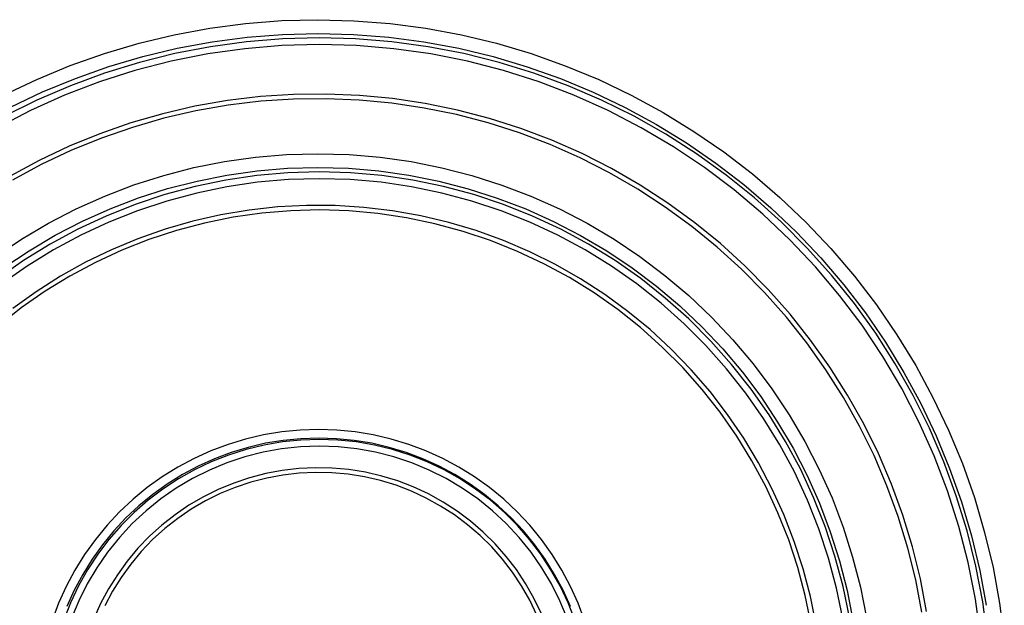
# Model space of a CAD drawing. Units: millimetres. Extents: x -3 to 844, y 0 to 594.
# Drawn here: x 200 to 219, y 58 to 69 of the extents above; entities that cross this region are included whole.
import ezdxf

# ---------------------------------------------------------------- set-up
doc = ezdxf.new("R2010")
doc.units = ezdxf.units.MM
doc.header["$LTSCALE"] = 46.255
doc.layers.get('0').update_dxf_attribs({"linetype": 'CONTINUOUS'})
for name, color, linetype in [('BEZUGSACHSEN', 7, 'CONTINUOUS'), ('FASEN', 7, 'CONTINUOUS'), ('RUNDUNGEN', 7, 'CONTINUOUS')]:
    doc.layers.add(name, color=color, linetype=linetype)

msp = doc.modelspace()

# ---------------------------------------------------------------- linework, layer by layer
at = {"color": 7, "linetype": 'CONTINUOUS'}
for points in [[(218.2401, 57.11624), (218.14243, 57.80813), (218.00613, 58.49346), (217.83163, 59.17007), (217.61947, 59.83582), (217.37031, 60.48863), (217.08495, 61.12644), (216.76429, 61.74725), (216.40932, 62.34909), (216.02117, 62.93009), (215.60107, 63.4884), (215.15032, 64.02227), (214.67035, 64.53003), (214.16267, 65.01007), (213.62888, 65.46089), (213.07065, 65.88106), (212.48975, 66.26927), (211.88799, 66.62429), (211.26728, 66.945), (210.62957, 67.2304), (209.97686, 67.47959), (209.3112, 67.69179), (208.6347, 67.86632), (207.94948, 68.00264), (207.25769, 68.10032), (206.56151, 68.15905), (205.86314, 68.17865), (205.16477, 68.15905), (204.46859, 68.10032), (203.7768, 68.00264), (203.09158, 67.86632), (202.41508, 67.69179), (201.74942, 67.47959), (201.09671, 67.2304), (200.459, 66.945), (199.83829, 66.62429)], [(218.36967, 57.08185), (218.27769, 57.75704), (218.1493, 58.42627), (217.98486, 59.08756), (217.78488, 59.73898), (217.54992, 60.37861), (217.28069, 61.00459), (216.97797, 61.61506), (216.64264, 62.20825), (216.2757, 62.78242), (215.87822, 63.33587), (215.45136, 63.86699), (214.99637, 64.37422), (214.5146, 64.85606), (214.00745, 65.31112), (213.47641, 65.73804), (212.92304, 66.13559), (212.34897, 66.50259), (211.75587, 66.83796), (211.14548, 67.14073), (210.5196, 67.41), (209.88007, 67.64499), (209.22875, 67.84501), (208.56756, 68.00947), (207.89843, 68.13788), (207.22334, 68.22987), (206.54426, 68.28518), (205.86318, 68.30363), (205.1821, 68.28518), (204.50302, 68.22987), (203.82792, 68.13788), (203.1588, 68.00947), (202.49761, 67.84501), (201.84629, 67.64499), (201.20675, 67.41), (200.58087, 67.14073), (199.97049, 66.83796)]]:
    msp.add_lwpolyline(points, dxfattribs=at)
at = {"layer": 'BEZUGSACHSEN', "color": 7, "linetype": 'CONTINUOUS'}
for points in [[(215.78444, 57.47098), (215.66599, 58.04493), (215.51428, 58.61101), (215.33001, 59.16733), (215.11363, 59.71196), (214.86603, 60.24313), (214.58789, 60.75896), (214.28031, 61.25778), (213.94418, 61.73782), (213.58077, 62.19756), (213.19119, 62.63533), (212.77688, 63.04977), (212.33912, 63.43934), (211.87951, 63.80287), (211.39949, 64.13898), (210.90078, 64.44668), (210.385, 64.72479), (209.85395, 64.97251), (209.30936, 65.18884), (208.75315, 65.37322), (208.18714, 65.52486), (207.61329, 65.64342), (207.0335, 65.72831), (206.44977, 65.77943), (205.86405, 65.79643), (205.27833, 65.77943), (204.6946, 65.72831), (204.11481, 65.64342), (203.54096, 65.52486), (202.97495, 65.37322), (202.41874, 65.18884), (201.87416, 64.97251), (201.34311, 64.72479), (200.82732, 64.44668), (200.32862, 64.13898), (199.84859, 63.80287)], [(215.66135, 57.44927), (215.54437, 58.01611), (215.39455, 58.57516), (215.21257, 59.12458), (214.99887, 59.66245), (214.75434, 60.18703), (214.47965, 60.69646), (214.17589, 61.18909), (213.84393, 61.66318), (213.48503, 62.11721), (213.10029, 62.54955), (212.69112, 62.95885), (212.25879, 63.34359), (211.80487, 63.7026), (211.33081, 64.03455), (210.83829, 64.33843), (210.3289, 64.61308), (209.80444, 64.85773), (209.26662, 65.07138), (208.71731, 65.25347), (208.15832, 65.40323), (207.59159, 65.52032), (207.019, 65.60416), (206.4425, 65.65464), (205.86405, 65.67144), (205.2856, 65.65464), (204.70911, 65.60416), (204.13652, 65.52032), (203.56978, 65.40323), (203.01079, 65.25347), (202.46148, 65.07138), (201.92366, 64.85773), (201.3992, 64.61308), (200.88981, 64.33843), (200.39729, 64.03455), (199.92323, 63.7026)], [(210.64526, 57.42098), (210.51819, 57.74336), (210.36935, 58.05629), (210.19957, 58.35837), (210.00951, 58.64811), (209.80019, 58.92425), (209.57245, 59.18541), (209.32748, 59.43047), (209.06631, 59.65818), (208.79026, 59.8676), (208.50052, 60.05762), (208.19853, 60.2275), (207.88561, 60.37629), (207.56331, 60.50345), (207.23305, 60.60824), (206.89643, 60.69033), (206.55499, 60.74917), (206.21033, 60.78465), (205.86405, 60.79644), (205.51777, 60.78465), (205.17312, 60.74917), (204.83167, 60.69033), (204.49505, 60.60824), (204.1648, 60.50345), (203.84249, 60.37629), (203.52958, 60.2275), (203.22759, 60.05762), (202.93784, 59.8676), (202.66179, 59.65818), (202.40062, 59.43047), (202.15565, 59.18541), (201.92792, 58.92425), (201.71859, 58.64811), (201.52853, 58.35837), (201.35876, 58.05629), (201.20991, 57.74336), (201.08284, 57.42098)], [(210.5012, 57.45131), (210.36604, 57.77778), (210.20786, 58.09374), (210.02762, 58.39765), (209.82609, 58.68787), (209.60444, 58.96304), (209.36366, 59.22162), (209.10512, 59.46244), (208.83, 59.68412), (208.53982, 59.88568), (208.23595, 60.06595), (207.92004, 60.22416), (207.59362, 60.35933), (207.25842, 60.47097), (206.91608, 60.55831), (206.5684, 60.62109), (206.21712, 60.65882), (205.86405, 60.67148), (205.51098, 60.65882), (205.1597, 60.62109), (204.81202, 60.55831), (204.46969, 60.47097), (204.13448, 60.35933), (203.80806, 60.22416), (203.49215, 60.06595), (203.18829, 59.88568), (202.89811, 59.68412), (202.62298, 59.46244), (202.36444, 59.22162), (202.12366, 58.96304), (201.90201, 58.68787), (201.70048, 58.39765), (201.52024, 58.09374), (201.36206, 57.77778), (201.2269, 57.45131)]]:
    msp.add_lwpolyline(points, dxfattribs=at)
at = {"layer": 'FASEN', "color": 7, "linetype": 'CONTINUOUS'}
for points in [[(199.96917, 67.23585), (200.57986, 67.52715), (201.20498, 67.786), (201.84277, 68.01183), (202.49154, 68.20388), (203.14945, 68.36178), (203.81474, 68.48493), (204.48556, 68.57315), (205.16009, 68.62605), (205.83646, 68.64363), (206.51283, 68.6257), (207.18733, 68.57245), (207.85811, 68.48388), (208.52336, 68.36037), (209.1812, 68.20214), (209.82989, 68.00974), (210.46759, 67.78358), (211.0926, 67.5244), (211.70316, 67.23278), (212.29765, 66.90966), (212.87437, 66.55579), (213.43182, 66.17226), (213.96839, 65.76002), (214.48268, 65.32031), (214.97321, 64.85421), (215.43872, 64.36312), (215.87782, 63.84829), (216.28944, 63.31121), (216.67231, 62.75329), (217.02551, 62.17611), (217.34797, 61.58116), (217.63891, 60.9702), (217.89733, 60.34502), (218.12276, 59.70708), (218.31456, 59.05756), (218.4722, 58.399), (218.5949, 57.73347), (218.68264, 57.06361)], [(200.08874, 67.00652), (200.68726, 67.29197), (201.29989, 67.54568), (201.92498, 67.76697), (202.56079, 67.95523), (203.20559, 68.10993), (203.8576, 68.23066), (204.51505, 68.31709), (205.17611, 68.36897), (205.83899, 68.38616), (206.50187, 68.36862), (207.16291, 68.3164), (207.82032, 68.22963), (208.47228, 68.10856), (209.11702, 67.95352), (209.75275, 67.76493), (210.37774, 67.54331), (210.99027, 67.28927), (211.58866, 67.0035), (212.17128, 66.6868), (212.73652, 66.34002), (213.28283, 65.96413), (213.80871, 65.56014), (214.31272, 65.12918), (214.79349, 64.67241), (215.24968, 64.1911), (215.68005, 63.68657), (216.08343, 63.16019), (216.45869, 62.61342), (216.80481, 62.04775), (217.12088, 61.46469), (217.40597, 60.86591), (217.65925, 60.25323), (217.88016, 59.62801), (218.06821, 58.99148), (218.22263, 58.34605), (218.34297, 57.69381)], [(199.80719, 64.21799), (200.2931, 64.54272), (200.79651, 64.83961), (201.31573, 65.10785), (201.84922, 65.34648), (202.39523, 65.55487), (202.95209, 65.73223), (203.51801, 65.87815), (204.09124, 65.99201), (204.66993, 66.0736), (205.25231, 66.12253), (205.83651, 66.13878), (206.4207, 66.12216), (207.00305, 66.07286), (207.58171, 65.99089), (208.15487, 65.87667), (208.72071, 65.73039), (209.27747, 65.55268), (209.82337, 65.34393), (210.35673, 65.10496), (210.87582, 64.83638), (211.37906, 64.53916), (211.8648, 64.21412), (212.33159, 63.8624), (212.77787, 63.48499), (213.20234, 63.08319), (213.60355, 62.65815), (213.98035, 62.21133), (214.33142, 61.74404), (214.65581, 61.25783), (214.95237, 60.7541), (215.22027, 60.23459), (215.45848, 59.70104), (215.66647, 59.15489), (215.8436, 58.59728), (215.98926, 58.03073), (216.10267, 57.45725)], [(199.95889, 64.00814), (200.4328, 64.3248), (200.92373, 64.61437), (201.43013, 64.87595), (201.9504, 65.1087), (202.48291, 65.3119), (203.02598, 65.4849), (203.5779, 65.62717), (204.13693, 65.73824), (204.70132, 65.81778), (205.26928, 65.86553), (205.83903, 65.88135), (206.40876, 65.86517), (206.9767, 65.81706), (207.54104, 65.73716), (208.10001, 65.62572), (208.65186, 65.48311), (209.19484, 65.30975), (209.72724, 65.10621), (210.24739, 64.87312), (210.75364, 64.61122), (211.24442, 64.32133), (211.71816, 64.00437), (212.17338, 63.66132), (212.60864, 63.29328), (213.02257, 62.90141), (213.41388, 62.48692), (213.78132, 62.05114), (214.12374, 61.59544), (214.44007, 61.12124), (214.72933, 60.63), (214.99056, 60.12334), (215.22289, 59.60301), (215.42572, 59.07037), (215.59853, 58.52659), (215.74052, 57.97405), (215.85121, 57.41478)], [(210.82906, 57.41273), (210.70783, 57.73499), (210.56572, 58.0486), (210.40347, 58.35227), (210.22165, 58.64464), (210.02116, 58.92454), (209.80274, 59.19067), (209.56743, 59.44199), (209.31615, 59.67733), (209.05006, 59.89579), (208.77021, 60.09631), (208.47788, 60.27816), (208.17426, 60.44044), (207.8607, 60.58257), (207.5385, 60.70382), (207.20907, 60.8038), (206.8738, 60.88195), (206.53415, 60.93807), (206.19154, 60.97179), (205.84747, 60.98309), (205.5034, 60.97179), (205.1608, 60.93807), (204.82114, 60.88195), (204.48587, 60.8038), (204.15645, 60.70382), (203.83424, 60.58257), (203.52069, 60.44044), (203.21706, 60.27816), (202.92474, 60.09631), (202.64489, 59.89579), (202.3788, 59.67733), (202.12751, 59.44199), (201.89221, 59.19067), (201.67378, 58.92454), (201.47329, 58.64464), (201.29147, 58.35227), (201.12922, 58.0486), (200.98711, 57.73499), (200.86588, 57.41274)], [(210.56236, 57.6729), (210.42466, 57.97685), (210.26738, 58.27115), (210.0912, 58.55452), (209.89686, 58.82576), (209.6852, 59.08371), (209.45713, 59.32726), (209.21361, 59.55537), (208.95571, 59.76706), (208.68451, 59.96143), (208.40117, 60.13765), (208.10693, 60.29495), (207.80303, 60.43267), (207.49077, 60.55021), (207.17149, 60.64708), (206.84656, 60.72285), (206.51738, 60.77721), (206.18534, 60.80992), (205.85188, 60.82084), (205.51841, 60.80992), (205.18638, 60.77721), (204.85719, 60.72285), (204.53226, 60.64708), (204.21299, 60.55021), (203.90073, 60.43267), (203.59683, 60.29495), (203.30258, 60.13765), (203.01925, 59.96143), (202.74805, 59.76706), (202.49014, 59.55537), (202.24663, 59.32726), (202.01855, 59.08371), (201.8069, 58.82576), (201.61256, 58.55452), (201.43637, 58.27115), (201.27909, 57.97685), (201.1414, 57.6729)]]:
    msp.add_lwpolyline(points, dxfattribs=at)
at = {"layer": 'RUNDUNGEN', "color": 9, "linetype": 'CONTINUOUS'}
for points in [[(217.22935, 57.57966), (217.11244, 58.18732), (216.96305, 58.7883), (216.78171, 59.38035), (216.56898, 59.96172), (216.32544, 60.5308), (216.05181, 61.08599), (215.74884, 61.62573), (215.41739, 62.1485), (215.05839, 62.6528), (214.67287, 63.1372), (214.26194, 63.60026), (213.82682, 64.04062), (213.36877, 64.457), (212.88914, 64.84819), (212.38929, 65.2131), (211.87064, 65.55069), (211.33467, 65.86), (210.78289, 66.14015), (210.21691, 66.39035), (209.63833, 66.60985), (209.04884, 66.79804), (208.45014, 66.95437), (207.84393, 67.0784), (207.23197, 67.16976), (206.616, 67.2282), (205.99779, 67.25355), (205.37911, 67.24575), (204.76172, 67.2048), (204.1474, 67.13083), (203.53791, 67.02405), (202.93501, 66.88475), (202.34043, 66.71335), (201.75589, 66.51034), (201.18307, 66.27631), (200.6236, 66.01191), (200.07909, 65.71791)], [(217.14219, 57.56528), (217.02611, 58.16835), (216.87781, 58.76476), (216.69787, 59.35234), (216.48671, 59.9293), (216.24505, 60.49408), (215.97345, 61.04505), (215.67281, 61.58071), (215.34383, 62.09951), (214.98758, 62.60001), (214.60494, 63.08071), (214.19716, 63.54029), (213.76531, 63.97728), (213.31075, 64.39053), (212.83473, 64.77873), (212.33869, 65.1409), (211.82395, 65.4759), (211.29206, 65.78289), (210.74445, 66.0609), (210.18277, 66.30922), (209.60857, 66.52703), (209.02357, 66.71383), (208.42939, 66.86894), (207.82779, 66.99205), (207.22047, 67.08269), (206.60917, 67.14072), (205.99565, 67.16585), (205.38166, 67.15814), (204.76896, 67.11746), (204.1593, 67.04409), (203.55443, 66.93808), (202.9561, 66.79988), (202.36604, 66.62975), (201.78591, 66.42831), (201.21745, 66.19602), (200.66221, 65.93366), (200.12184, 65.64186)], [(214.95902, 57.87728), (214.8186, 58.40258), (214.64785, 58.91882), (214.4475, 59.4243), (214.21808, 59.91727), (213.96052, 60.39613), (213.67553, 60.85918), (213.36421, 61.30496), (213.02749, 61.73187), (212.66662, 62.13856), (212.2827, 62.52356), (211.87714, 62.88569), (211.4512, 63.2236), (211.00641, 63.53628), (210.54418, 63.82255), (210.06616, 64.08157), (209.57388, 64.31233), (209.06907, 64.51421), (208.55337, 64.68636), (208.02856, 64.82836), (207.49639, 64.93958), (206.95867, 65.0198), (206.41719, 65.06859), (205.8738, 65.08594), (205.33032, 65.07164), (204.78858, 65.0259), (204.25042, 64.94871), (203.71763, 64.84048), (203.19203, 64.70144), (202.67537, 64.53219), (202.16943, 64.33316), (201.67586, 64.10517), (201.19639, 63.84884), (200.73256, 63.56518), (200.28602, 63.255), (199.85819, 62.9195)], [(215.1613, 57.32853), (215.05474, 57.8561), (214.91833, 58.37675), (214.75251, 58.88879), (214.55781, 59.39056), (214.33488, 59.88043), (214.08443, 60.35681), (213.80727, 60.81817), (213.5043, 61.263), (213.17652, 61.68986), (212.82496, 62.09737), (212.45079, 62.4842), (212.05521, 62.8491), (211.6395, 63.1909), (211.20501, 63.50847), (210.75316, 63.80079), (210.2854, 64.06692), (209.80325, 64.30599), (209.30828, 64.51722), (208.80209, 64.69992), (208.28632, 64.85352), (207.76265, 64.97751), (207.23277, 65.07148), (206.6984, 65.13513), (206.16128, 65.16826), (205.62314, 65.17076), (205.08573, 65.14261), (204.55079, 65.08392), (204.02006, 64.99487), (203.49526, 64.87576), (202.97809, 64.72695), (202.47023, 64.54895), (201.97332, 64.34233), (201.48897, 64.10775), (201.01876, 63.84597), (200.56421, 63.55786), (200.1268, 63.24433)], [(210.01472, 57.54629), (209.87935, 57.82837), (209.72489, 58.10048), (209.55209, 58.36131), (209.36176, 58.60964), (209.15479, 58.84429), (208.93218, 59.06414), (208.69497, 59.26815), (208.4443, 59.45536), (208.18134, 59.62488), (207.90734, 59.77591), (207.62361, 59.90772), (207.33148, 60.01971), (207.03234, 60.11133), (206.72761, 60.18215), (206.41873, 60.23184), (206.10717, 60.26015), (205.79439, 60.26697), (205.48189, 60.25225), (205.17113, 60.21606), (204.86361, 60.15858), (204.56076, 60.08008), (204.26403, 59.98093), (203.97483, 59.86159), (203.69451, 59.72265), (203.42442, 59.56474), (203.16583, 59.38863), (202.91997, 59.19514), (202.68799, 58.98519), (202.47101, 58.75979), (202.27004, 58.51999), (202.08604, 58.26693), (201.91989, 58.0018), (201.77236, 57.72588), (201.64416, 57.44046)], [(209.9344, 57.51184), (209.80152, 57.78858), (209.64999, 58.05555), (209.48039, 58.31142), (209.29365, 58.55507), (209.09053, 58.78523), (208.87212, 59.00092), (208.63933, 59.20102), (208.39338, 59.38468), (208.13533, 59.55092), (207.8665, 59.69908), (207.58808, 59.82832), (207.30145, 59.93816), (207.00793, 60.02794), (206.70894, 60.09739), (206.40587, 60.14602), (206.10018, 60.17376), (205.7933, 60.18032), (205.4867, 60.16582), (205.18183, 60.13019), (204.88012, 60.07373), (204.58303, 59.99657), (204.29192, 59.89923), (204.00823, 59.78201), (203.73325, 59.64561), (203.46834, 59.49056), (203.21468, 59.3177), (202.97354, 59.12772), (202.746, 58.92166), (202.53328, 58.70045), (202.33622, 58.46516), (202.15575, 58.21657), (201.99282, 57.95646), (201.84888, 57.68709)], [(215.06881, 57.34473), (214.95902, 57.87728)]]:
    msp.add_lwpolyline(points, dxfattribs=at)

doc.saveas('drawing.dxf')
